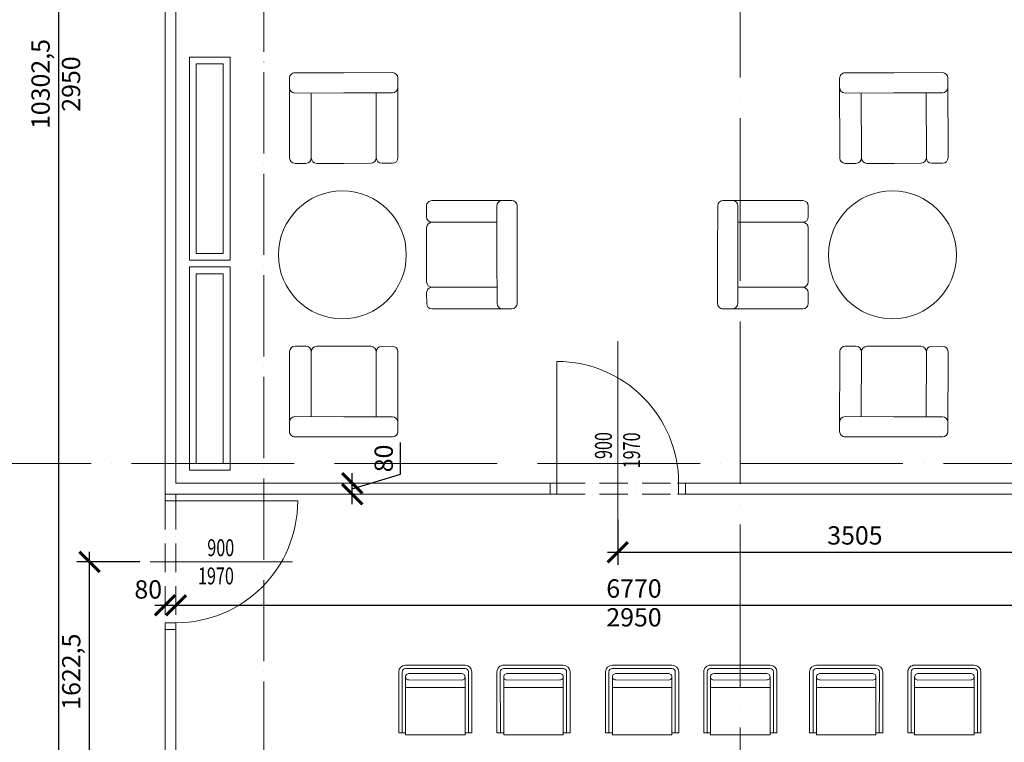
# Model space of a CAD drawing. Units: millimetres. Extents: x -165215 to 1605733, y -156714 to 427232.
# Drawn here: x 48675 to 55952, y 43290 to 48626 of the extents above; entities that cross this region are included whole.
import ezdxf

# ---------------------------------------------------------------- set-up
doc = ezdxf.new("R2010")
doc.units = ezdxf.units.MM
doc.header["$LTSCALE"] = 25
doc.linetypes.add('ACAD_ISO04W100', pattern=[30, 24, -3, 0, -3])
doc.linetypes.add('ACAD_ISO10W100', pattern=[18, 12, -3, 0, -3])
doc.layers.get('0').update_dxf_attribs({"lineweight": 15})
doc.layers.get('Defpoints').update_dxf_attribs({"lineweight": 15})
for name, color, linetype, lineweight in [('Dvere a vrata - osa', 7, 'Continuous', 9), ('Dvere a vrata - osteni nad', 7, 'ACAD_ISO10W100', 15), ('Dvere_pipis', 7, 'Continuous', 15), ('Koty 075 interier', 7, 'Continuous', 9), ('Modulova sit - primky', 252, 'ACAD_ISO04W100', 9), ('Okna a proskleni', 5, 'Continuous', 15), ('Rezova cara', 251, 'ACAD_ISO04W100', 9)]:
    doc.layers.add(name, color=color, linetype=linetype, lineweight=lineweight)
doc.layers.add('Interier - nabytek', color=7, linetype='Continuous', lineweight=9, true_color=0x8f7e4d)
doc.styles.add('Arial Narrow', font='ARIALN.TTF')
doc.styles.add('SIMPLEX7', font='simplex.shx', dxfattribs={"width": 0.7})
doc.dimstyles.new('075 (mm)', dxfattribs={"dimscale": 75, "dimtxt": 1.8, "dimasz": 2, "dimexe": 1.25, "dimexo": 2.5, "dimgap": 0.5, "dimtad": 1, "dimtxsty": 'Arial Narrow', "dimblk": 'ARCHTICK', "dimcen": 2.5, "dimdle": 1, "dimadec": 0, "dimazin": 0, "dimtfac": 1, "dimtmove": 1, "dimatfit": 3, "dimfxl": 1.25, "dimtfill": 1, "dimtfillclr": 256, "dimarcsym": 0})

# ---------------------------------------------------------------- blocks, each defined once
blk = doc.blocks.new('_ArchTick')
at = {"color": 0, "linetype": 'ByBlock', "const_width": 0.15}
blk.add_lwpolyline([(-0.5, -0.5), (0.5, 0.5)], dxfattribs=at)
blk = doc.blocks.new('*D1926')
at = {"layer": 'Defpoints', "color": 0}
for p in [(49192.5, 44622.5), (49750, 44622.5), (49750, 43000)]:
    blk.add_point(p, dxfattribs=at)
at = {"layer": 'Koty 075 interier', "color": 0, "linetype": 'ByBlock', "lineweight": -2}
for p, q in [((49192.5, 42925), (49192.5, 44697.5)), ((49562.5, 44622.5), (49098.8, 44622.5)), ((49562.5, 43000), (49098.8, 43000))]:
    blk.add_line(p, q, dxfattribs=at)
at = {"layer": 'Koty 075 interier', "color": 0, "lineweight": -2, "xscale": 150, "yscale": 150, "zscale": 150}
for p, rotation in [((49192.5, 44622.5), 90), ((49192.5, 43000), 270)]:
    blk.add_blockref('_ArchTick', p, dxfattribs=dict(at, rotation=rotation))
at = {"layer": 'Koty 075 interier', "color": 0, "insert": (49073.9, 43811.3), "char_height": 135, "attachment_point": 5, "rotation": 90, "style": 'Arial Narrow', "bg_fill": 3, "box_fill_scale": 1.1, "bg_fill_color": 256, "bg_fill_true_color": 13158600, "bg_fill_transparency": 5937}
blk.add_mtext('1622,5', dxfattribs=at)
blk = doc.blocks.new('*D1931')
at = {"layer": 'Defpoints', "color": 0}
for p in [(48965.9, 53302.5), (49750, 53302.5), (49750, 43000)]:
    blk.add_point(p, dxfattribs=at)
at = {"layer": 'Koty 075 interier', "color": 0, "linetype": 'ByBlock', "lineweight": -2}
for p, q in [((48965.9, 42925), (48965.9, 53377.5)), ((49562.5, 53302.5), (48872.2, 53302.5)), ((49562.5, 43000), (48872.2, 43000))]:
    blk.add_line(p, q, dxfattribs=at)
at = {"layer": 'Koty 075 interier', "color": 0, "lineweight": -2, "xscale": 150, "yscale": 150, "zscale": 150}
for p, rotation in [((48965.9, 53302.5), 90), ((48965.9, 43000), 270)]:
    blk.add_blockref('_ArchTick', p, dxfattribs=dict(at, rotation=rotation))
at = {"layer": 'Koty 075 interier', "color": 0, "char_height": 135, "attachment_point": 5, "rotation": 90, "style": 'Arial Narrow', "bg_fill": 3, "box_fill_scale": 1.1, "bg_fill_color": 256, "bg_fill_true_color": 13158600}
for s, insert, bg_fill_transparency in [('10302,5', (48847.3, 48151.2), 5972), ('2950', (49072.4, 48151.2), 5977)]:
    blk.add_mtext(s, dxfattribs=dict(at, insert=insert, bg_fill_transparency=bg_fill_transparency))
blk = doc.blocks.new('*D1936')
at = {"layer": 'Defpoints', "color": 0}
for p in [(49830, 45202.5), (51132.8, 45202.5), (49750, 45122.5)]:
    blk.add_point(p, dxfattribs=at)
at = {"layer": 'Koty 075 interier', "color": 0, "linetype": 'ByBlock', "lineweight": -2}
for p, q in [((51489.6, 45269.5), (51489.6, 45502.8)), ((51132.8, 45047.5), (51132.8, 45277.5)), ((51132.8, 45162.5), (51489.6, 45269.5))]:
    blk.add_line(p, q, dxfattribs=at)
at = {"layer": 'Koty 075 interier', "color": 0, "lineweight": -2, "xscale": 150, "yscale": 150, "zscale": 150}
for p, rotation in [((51132.8, 45202.5), 90), ((51132.8, 45122.5), 270)]:
    blk.add_blockref('_ArchTick', p, dxfattribs=dict(at, rotation=rotation))
at = {"layer": 'Koty 075 interier', "color": 0, "insert": (51383.2, 45386.2), "char_height": 135, "attachment_point": 5, "rotation": 90, "style": 'Arial Narrow', "bg_fill": 3, "box_fill_scale": 1.1, "bg_fill_color": 256, "bg_fill_true_color": 13158600, "bg_fill_transparency": 12064621}
blk.add_mtext('80', dxfattribs=at)
blk = doc.blocks.new('*D1937')
at = {"layer": 'Defpoints', "color": 0}
for p in [(49750, 45122.5), (49830, 45122.5), (49830, 44301.8)]:
    blk.add_point(p, dxfattribs=at)
at = {"layer": 'Koty 075 interier', "color": 0, "linetype": 'ByBlock', "lineweight": -2}
blk.add_line((49675, 44301.8), (49905, 44301.8), dxfattribs=at)
at = {"layer": 'Koty 075 interier', "color": 0, "insert": (49625.4, 44401.4), "char_height": 135, "attachment_point": 5, "style": 'Arial Narrow', "bg_fill": 3, "box_fill_scale": 1.1, "bg_fill_color": 256, "bg_fill_true_color": 13158600, "bg_fill_transparency": 6002}
blk.add_mtext('80', dxfattribs=at)
at = {"layer": 'Koty 075 interier', "color": 0, "lineweight": -2, "xscale": 150, "yscale": 150, "zscale": 150, "rotation": 180}
blk.add_blockref('_ArchTick', (49750, 44301.8), dxfattribs=at)
at = {"layer": 'Koty 075 interier', "color": 0, "lineweight": -2, "xscale": 150, "yscale": 150, "zscale": 150}
blk.add_blockref('_ArchTick', (49830, 44301.8), dxfattribs=at)
blk = doc.blocks.new('*D1938')
at = {"layer": 'Defpoints', "color": 0}
for p in [(49830, 45122.5), (56600, 45052.5), (56600, 44301.8)]:
    blk.add_point(p, dxfattribs=at)
at = {"layer": 'Koty 075 interier', "color": 0, "linetype": 'ByBlock', "lineweight": -2}
for p, q in [((56600, 44865), (56600, 44208.1)), ((49755, 44301.8), (56675, 44301.8))]:
    blk.add_line(p, q, dxfattribs=at)
at = {"layer": 'Koty 075 interier', "color": 0, "lineweight": -2, "xscale": 150, "yscale": 150, "zscale": 150, "rotation": 180}
blk.add_blockref('_ArchTick', (49830, 44301.8), dxfattribs=at)
at = {"layer": 'Koty 075 interier', "color": 0, "lineweight": -2, "xscale": 150, "yscale": 150, "zscale": 150}
blk.add_blockref('_ArchTick', (56600, 44301.8), dxfattribs=at)
at = {"layer": 'Koty 075 interier', "color": 0, "insert": (53215, 44408.3), "char_height": 135, "attachment_point": 5, "style": 'Arial Narrow', "bg_fill": 3, "box_fill_scale": 1.1, "bg_fill_color": 256, "bg_fill_true_color": 13158600, "bg_fill_transparency": 6012}
blk.add_mtext('6770', dxfattribs=at)
at = {"layer": 'Koty 075 interier', "color": 0, "insert": (53215, 44195.4), "char_height": 135, "attachment_point": 5, "style": 'Arial Narrow', "bg_fill": 3, "box_fill_scale": 1.1, "bg_fill_color": 256, "bg_fill_true_color": 13158600, "bg_fill_transparency": 6017}
blk.add_mtext('2950', dxfattribs=at)
blk = doc.blocks.new('*D1940')
at = {"layer": 'Defpoints', "color": 0}
for p in [(53095, 45122.5), (56600, 45052.5), (56600, 44693.7)]:
    blk.add_point(p, dxfattribs=at)
at = {"layer": 'Koty 075 interier', "color": 0, "linetype": 'ByBlock', "lineweight": -2}
for p, q in [((53095, 44935), (53095, 44600)), ((56600, 44865), (56600, 44600)), ((53020, 44693.7), (56675, 44693.7))]:
    blk.add_line(p, q, dxfattribs=at)
at = {"layer": 'Koty 075 interier', "color": 0, "lineweight": -2, "xscale": 150, "yscale": 150, "zscale": 150, "rotation": 180}
blk.add_blockref('_ArchTick', (53095, 44693.7), dxfattribs=at)
at = {"layer": 'Koty 075 interier', "color": 0, "lineweight": -2, "xscale": 150, "yscale": 150, "zscale": 150}
blk.add_blockref('_ArchTick', (56600, 44693.7), dxfattribs=at)
at = {"layer": 'Koty 075 interier', "color": 0, "insert": (54847.5, 44800.2), "char_height": 135, "attachment_point": 5, "style": 'Arial Narrow', "bg_fill": 3, "box_fill_scale": 1.1, "bg_fill_color": 256, "bg_fill_true_color": 13158600, "bg_fill_transparency": 6027}
blk.add_mtext('3505', dxfattribs=at)

msp = doc.modelspace()

# ---------------------------------------------------------------- linework, layer by layer
at = {"layer": 'Dvere a vrata - osa', "ltscale": 0.5}
for p, q in [((53095, 44719.739), (53095, 46253.225)), ((50690.584, 44622.5), (49640.584, 44622.5))]:
    msp.add_line(p, q, dxfattribs=at)
at = {"layer": 'Dvere a vrata - osteni nad', "ltscale": 0.7}
for p, q in [((52645, 45202.5), (53545, 45202.5)), ((52645, 45122.5), (53545, 45122.5)), ((49830, 45072.5), (49830, 44172.5))]:
    msp.add_line(p, q, dxfattribs=at)
at = {"layer": 'Interier - nabytek'}
for p, q in [((49930, 46850), (49930, 48350)), ((49930, 48350), (50230, 48350)), ((50230, 48350), (50230, 46850)), ((49980, 46900), (49980, 48300)), ((49980, 48300), (50180, 48300)), ((50180, 48300), (50180, 46900)), ((50180, 46900), (49980, 46900)), ((50230, 46850), (49930, 46850)), ((49930, 46800), (50230, 46800)), ((49980, 46750), (50180, 46750))]:
    msp.add_line(p, q, dxfattribs=at)
at = {"layer": 'Interier - nabytek', "ltscale": 0.5}
for p, q in [((50669.753, 48124.898), (50669.657, 48194.226)), ((50669.657, 48194.226), (50670.474, 47604.899)), ((51069.602, 48234.78), (50709.602, 48234.281)), ((51069.602, 48234.78), (51429.601, 48235.279)), ((51469.753, 48126.007), (51469.657, 48195.335)), ((51469.657, 48195.335), (51470.474, 47606.008)), ((54734.753, 48124.898), (54734.657, 48194.226)), ((54734.657, 48194.226), (54735.474, 47604.899)), ((55134.602, 48234.78), (54774.602, 48234.281)), ((55134.602, 48234.78), (55494.601, 48235.279)), ((55534.753, 48126.007), (55534.657, 48195.335)), ((55534.657, 48195.335), (55535.474, 47606.008)), ((51069.809, 48085.453), (50709.809, 48084.954)), ((50830.474, 47605.121), (50829.809, 48085.12)), ((50829.809, 48085.12), (50830.473, 47605.996)), ((51069.809, 48085.453), (51429.808, 48085.952)), ((51310.474, 47605.786), (51309.808, 48085.785)), ((51309.808, 48085.785), (51310.472, 47606.661)), ((55134.809, 48085.453), (54774.809, 48084.954)), ((54895.474, 47605.121), (54894.809, 48085.12)), ((54894.809, 48085.12), (54895.473, 47605.996)), ((55134.809, 48085.453), (55494.808, 48085.952)), ((55375.474, 47605.786), (55374.808, 48085.785)), ((55374.808, 48085.785), (55375.472, 47606.661)), ((50710.53, 47564.954), (50790.53, 47565.065)), ((50870.511, 47565.195), (51070.529, 47565.472)), ((51270.548, 47565.749), (51070.529, 47565.472)), ((51430.529, 47565.952), (51350.529, 47565.841)), ((54775.53, 47564.954), (54855.53, 47565.065)), ((54935.511, 47565.195), (55135.529, 47565.472)), ((55335.548, 47565.749), (55135.529, 47565.472)), ((55495.529, 47565.952), (55415.529, 47565.841)), ((51681.916, 47250.208), (51682.027, 47170.208)), ((52311.187, 47291.08), (51721.86, 47290.263)), ((52202.414, 46890.929), (52201.915, 47250.928)), ((52241.86, 47290.984), (52311.187, 47291.08)), ((52351.742, 46891.136), (52351.243, 47251.135)), ((53833.258, 46891.136), (53833.757, 47251.135)), ((53943.14, 47290.984), (53873.813, 47291.08)), ((53873.813, 47291.08), (54463.14, 47290.263)), ((53982.586, 46890.929), (53983.085, 47250.928)), ((54503.084, 47250.208), (54502.973, 47170.208)), ((51682.156, 47090.226), (51682.433, 46890.208)), ((51722.082, 47130.263), (52202.082, 47130.929)), ((52202.082, 47130.929), (51722.957, 47130.264)), ((54462.918, 47130.263), (53982.918, 47130.929)), ((53982.918, 47130.929), (54462.043, 47130.264)), ((54502.844, 47090.226), (54502.567, 46890.208)), ((51682.711, 46690.19), (51682.433, 46890.208)), ((52202.414, 46890.929), (52202.913, 46530.929)), ((52351.742, 46891.136), (52352.241, 46531.136)), ((53833.258, 46891.136), (53832.759, 46531.136)), ((53982.586, 46890.929), (53982.087, 46530.929)), ((54502.289, 46690.19), (54502.567, 46890.208)), ((51722.747, 46650.264), (52202.747, 46650.929)), ((52202.747, 46650.929), (51723.623, 46650.265)), ((54462.253, 46650.264), (53982.253, 46650.929)), ((53982.253, 46650.929), (54461.377, 46650.265)), ((51682.914, 46530.208), (51682.803, 46610.208)), ((54502.086, 46530.208), (54502.197, 46610.208)), ((52312.296, 46491.081), (51722.969, 46490.264)), ((52242.969, 46490.985), (52312.296, 46491.081)), ((53942.031, 46490.985), (53872.704, 46491.081)), ((53872.704, 46491.081), (54462.031, 46490.264)), ((50710.53, 46215.046), (50790.53, 46214.935)), ((50870.511, 46214.805), (51070.529, 46214.528)), ((51270.548, 46214.251), (51070.529, 46214.528)), ((51430.529, 46214.048), (51350.529, 46214.159)), ((54775.53, 46215.046), (54855.53, 46214.935)), ((54935.511, 46214.805), (55135.529, 46214.528)), ((55335.548, 46214.251), (55135.529, 46214.528)), ((55495.529, 46214.048), (55415.529, 46214.159)), ((50669.657, 45585.774), (50670.474, 46175.101)), ((50830.474, 46174.879), (50829.809, 45694.88)), ((50829.809, 45694.88), (50830.473, 46174.004)), ((51310.474, 46174.214), (51309.808, 45694.215)), ((51309.808, 45694.215), (51310.472, 46173.339)), ((51469.657, 45584.665), (51470.474, 46173.992)), ((54734.657, 45585.774), (54735.474, 46175.101)), ((54895.474, 46174.879), (54894.809, 45694.88)), ((54894.809, 45694.88), (54895.473, 46174.004)), ((55375.474, 46174.214), (55374.808, 45694.215)), ((55374.808, 45694.215), (55375.472, 46173.339)), ((55534.657, 45584.665), (55535.474, 46173.992)), ((51069.809, 45694.547), (50709.809, 45695.046)), ((51069.809, 45694.547), (51429.808, 45694.048)), ((55134.809, 45694.547), (54774.809, 45695.046)), ((55134.809, 45694.547), (55494.808, 45694.048)), ((50669.753, 45655.102), (50669.657, 45585.774)), ((51469.753, 45653.993), (51469.657, 45584.665)), ((54734.753, 45655.102), (54734.657, 45585.774)), ((55534.753, 45653.993), (55534.657, 45584.665)), ((51069.602, 45545.22), (50709.602, 45545.719)), ((51069.602, 45545.22), (51429.601, 45544.721)), ((55134.602, 45545.22), (54774.602, 45545.719)), ((55134.602, 45545.22), (55494.601, 45544.721)), ((51476.652, 43809.588), (51476.556, 43359.588)), ((51501.652, 43809.583), (51501.556, 43359.583)), ((51966.658, 43834.483), (51526.658, 43834.577)), ((51966.663, 43859.483), (51526.663, 43859.577)), ((51991.556, 43359.478), (51991.652, 43809.478)), ((52016.556, 43359.472), (52016.652, 43809.472)), ((52202.309, 43359.472), (52202.213, 43809.472)), ((52227.309, 43359.478), (52227.213, 43809.478)), ((52252.202, 43859.483), (52692.202, 43859.577)), ((52252.207, 43834.483), (52692.207, 43834.577)), ((52717.213, 43809.583), (52717.309, 43359.583)), ((52742.213, 43809.588), (52742.309, 43359.588)), ((53005.255, 43809.588), (53005.159, 43359.588)), ((53030.255, 43809.583), (53030.159, 43359.583)), ((53495.26, 43834.483), (53055.26, 43834.577)), ((53495.266, 43859.483), (53055.266, 43859.577)), ((53520.159, 43359.478), (53520.255, 43809.478)), ((53545.159, 43359.472), (53545.255, 43809.472)), ((53730.912, 43359.472), (53730.815, 43809.472)), ((53755.912, 43359.478), (53755.815, 43809.478)), ((53780.805, 43859.483), (54220.805, 43859.577)), ((53780.81, 43834.483), (54220.81, 43834.577)), ((54245.815, 43809.583), (54245.912, 43359.583)), ((54270.815, 43809.588), (54270.912, 43359.588)), ((54513.105, 43809.588), (54513.009, 43359.588)), ((54538.105, 43809.583), (54538.009, 43359.583)), ((55003.11, 43834.483), (54563.11, 43834.577)), ((55003.116, 43859.483), (54563.116, 43859.577)), ((55028.009, 43359.478), (55028.105, 43809.478)), ((55053.009, 43359.472), (55053.105, 43809.472)), ((55238.762, 43359.472), (55238.665, 43809.472)), ((55263.762, 43359.478), (55263.665, 43809.478)), ((55288.654, 43859.483), (55728.654, 43859.577)), ((55288.66, 43834.483), (55728.66, 43834.577)), ((55753.665, 43809.583), (55753.762, 43359.583)), ((55778.665, 43809.588), (55778.762, 43359.588)), ((51526.832, 43694.577), (51526.849, 43773.483)), ((51943.129, 43749.882), (51549.559, 43749.98)), ((51943.17, 43796.905), (51550.366, 43796.99)), ((51966.644, 43694.483), (51966.661, 43773.389)), ((52252.221, 43694.483), (52252.204, 43773.389)), ((52275.695, 43796.905), (52668.499, 43796.99)), ((52275.736, 43749.882), (52669.306, 43749.98)), ((52692.033, 43694.577), (52692.016, 43773.483)), ((53055.435, 43694.577), (53055.452, 43773.483)), ((53471.732, 43749.882), (53078.161, 43749.98)), ((53471.772, 43796.905), (53078.969, 43796.99)), ((53495.247, 43694.483), (53495.264, 43773.389)), ((53780.824, 43694.483), (53780.807, 43773.389)), ((53804.298, 43796.905), (54197.102, 43796.99)), ((53804.339, 43749.882), (54197.909, 43749.98)), ((54220.636, 43694.577), (54220.619, 43773.483)), ((54563.285, 43694.577), (54563.302, 43773.483)), ((54979.581, 43749.882), (54586.011, 43749.98)), ((54979.622, 43796.905), (54586.818, 43796.99)), ((55003.097, 43694.483), (55003.114, 43773.389)), ((55288.674, 43694.483), (55288.657, 43773.389)), ((55312.148, 43796.905), (55704.952, 43796.99)), ((55312.189, 43749.882), (55705.759, 43749.98)), ((55728.485, 43694.577), (55728.468, 43773.483)), ((51526.832, 43694.577), (51526.757, 43344.577)), ((51966.644, 43694.483), (51526.832, 43694.577)), ((51966.644, 43694.483), (51966.569, 43344.483)), ((52252.221, 43694.483), (52692.033, 43694.577)), ((52252.221, 43694.483), (52252.296, 43344.483)), ((52692.033, 43694.577), (52692.108, 43344.577)), ((53055.435, 43694.577), (53055.36, 43344.577)), ((53495.247, 43694.483), (53055.435, 43694.577)), ((53495.247, 43694.483), (53495.172, 43344.483)), ((53780.824, 43694.483), (54220.636, 43694.577)), ((53780.824, 43694.483), (53780.899, 43344.483)), ((54220.636, 43694.577), (54220.711, 43344.577)), ((54563.285, 43694.577), (54563.21, 43344.577)), ((55003.097, 43694.483), (54563.285, 43694.577)), ((55003.097, 43694.483), (55003.022, 43344.483)), ((55288.674, 43694.483), (55728.485, 43694.577)), ((55288.674, 43694.483), (55288.749, 43344.483)), ((55728.485, 43694.577), (55728.56, 43344.577)), ((51476.556, 43359.588), (51501.556, 43359.583)), ((51501.556, 43359.583), (51526.76, 43359.577)), ((51966.569, 43344.483), (51526.757, 43344.577)), ((51991.556, 43359.478), (51966.572, 43359.483)), ((52016.556, 43359.472), (51991.556, 43359.478)), ((52202.309, 43359.472), (52227.309, 43359.478)), ((52227.309, 43359.478), (52252.293, 43359.483)), ((52252.296, 43344.483), (52692.108, 43344.577)), ((52717.309, 43359.583), (52692.105, 43359.577)), ((52742.309, 43359.588), (52717.309, 43359.583)), ((53005.159, 43359.588), (53030.159, 43359.583)), ((53030.159, 43359.583), (53055.363, 43359.577)), ((53495.172, 43344.483), (53055.36, 43344.577)), ((53520.159, 43359.478), (53495.175, 43359.483)), ((53545.159, 43359.472), (53520.159, 43359.478)), ((53730.912, 43359.472), (53755.912, 43359.478)), ((53755.912, 43359.478), (53780.895, 43359.483)), ((53780.899, 43344.483), (54220.711, 43344.577)), ((54245.912, 43359.583), (54220.707, 43359.577)), ((54270.912, 43359.588), (54245.912, 43359.583)), ((54513.009, 43359.588), (54538.009, 43359.583)), ((54538.009, 43359.583), (54563.213, 43359.577)), ((55003.022, 43344.483), (54563.21, 43344.577)), ((55028.009, 43359.478), (55003.025, 43359.483)), ((55053.009, 43359.472), (55028.009, 43359.478)), ((55238.762, 43359.472), (55263.762, 43359.478)), ((55263.762, 43359.478), (55288.745, 43359.483)), ((55288.749, 43344.483), (55728.56, 43344.577)), ((55753.762, 43359.583), (55728.557, 43359.577)), ((55778.762, 43359.588), (55753.762, 43359.583))]:
    msp.add_line(p, q, dxfattribs=at)
at = {"layer": 'Interier - nabytek'}
for centre in [(51060, 46890), (55125, 46890)]:
    msp.add_circle(centre, 472.434, dxfattribs=at)
at = {"layer": 'Interier - nabytek', "ltscale": 0.5}
for centre, radius, start, end in [((50709.657, 48194.281), 40, 90.0794284, 180.0794284), ((51429.657, 48195.279), 40, 0.0794284, 90.0794284), ((54774.657, 48194.281), 40, 90.0794284, 180.0794284), ((55494.657, 48195.279), 40, 0.0794284, 90.0794284), ((50709.753, 48124.954), 40, 180.0794284, 270.0794284), ((51429.753, 48125.952), 40, 270.0794284, 0.0794284), ((54774.753, 48124.954), 40, 180.0794284, 270.0794284), ((55494.753, 48125.952), 40, 270.0794284, 0.0794284), ((50710.474, 47604.954), 40, 180.0794284, 270.0794284), ((50790.474, 47605.065), 40, 270.0794284, 0.0794284), ((50871.974, 47606.675), 41.506, 180.9378521, 267.9802267), ((51268.97, 47607.226), 41.506, 272.1786302, 359.2210047), ((51350.474, 47605.841), 40, 180.0794284, 270.0794284), ((51430.474, 47605.952), 40, 270.0794284, 0.0794284), ((54775.474, 47604.954), 40, 180.0794284, 270.0794284), ((54855.474, 47605.065), 40, 270.0794284, 0.0794284), ((54936.974, 47606.675), 41.506, 180.9378521, 267.9802267), ((55333.97, 47607.226), 41.506, 272.1786302, 359.2210047), ((55415.474, 47605.841), 40, 180.0794284, 270.0794284), ((55495.474, 47605.952), 40, 270.0794284, 0.0794284), ((51721.916, 47250.263), 40, 90.0794284, 180.0794284), ((52241.915, 47250.984), 40, 90.0794284, 180.0794284), ((52311.243, 47251.08), 40, 0.0794284, 90.0794284), ((53873.757, 47251.08), 40, 89.9205716, 179.9205716), ((53943.085, 47250.984), 40, 359.9205716, 89.9205716), ((54463.084, 47250.263), 40, 359.9205716, 89.9205716), ((51722.027, 47170.263), 40, 180.0794284, 270.0794284), ((54462.973, 47170.263), 40, 269.9205716, 359.9205716), ((51723.637, 47088.764), 41.506, 90.9378521, 177.9802267), ((54461.363, 47088.764), 41.506, 2.0197733, 89.0621479), ((51724.187, 46691.767), 41.506, 182.1786302, 269.2210047), ((51722.803, 46610.264), 40, 90.0794284, 180.0794284), ((54460.813, 46691.767), 41.506, 270.7789953, 357.8213698), ((54462.197, 46610.264), 40, 359.9205716, 89.9205716), ((51722.914, 46530.264), 40, 180.0794284, 270.0794284), ((52242.913, 46530.985), 40, 180.0794284, 270.0794284), ((52312.241, 46531.081), 40, 270.0794284, 0.0794284), ((53872.759, 46531.081), 40, 179.9205716, 269.9205716), ((53942.087, 46530.985), 40, 269.9205716, 359.9205716), ((54462.086, 46530.264), 40, 269.9205716, 359.9205716), ((50710.474, 46175.046), 40, 89.9205716, 179.9205716), ((50790.474, 46174.935), 40, 359.9205716, 89.9205716), ((50871.974, 46173.325), 41.506, 92.0197733, 179.0621479), ((51268.97, 46172.774), 41.506, 0.7789953, 87.8213698), ((51350.474, 46174.159), 40, 89.9205716, 179.9205716), ((51430.474, 46174.048), 40, 359.9205716, 89.9205716), ((54775.474, 46175.046), 40, 89.9205716, 179.9205716), ((54855.474, 46174.935), 40, 359.9205716, 89.9205716), ((54936.974, 46173.325), 41.506, 92.0197733, 179.0621479), ((55333.97, 46172.774), 41.506, 0.7789953, 87.8213698), ((55415.474, 46174.159), 40, 89.9205716, 179.9205716), ((55495.474, 46174.048), 40, 359.9205716, 89.9205716), ((50709.753, 45655.046), 40, 89.9205716, 179.9205716), ((51429.753, 45654.048), 40, 359.9205716, 89.9205716), ((54774.753, 45655.046), 40, 89.9205716, 179.9205716), ((55494.753, 45654.048), 40, 359.9205716, 89.9205716), ((50709.657, 45585.719), 40, 179.9205716, 269.9205716), ((51429.657, 45584.721), 40, 269.9205716, 359.9205716), ((54774.657, 45585.719), 40, 179.9205716, 269.9205716), ((55494.657, 45584.721), 40, 269.9205716, 359.9205716), ((51526.652, 43809.577), 50, 89.9877191, 179.9877191), ((51526.652, 43809.577), 25, 89.9877191, 179.9877191), ((51966.652, 43809.483), 25, 359.9877191, 89.9877191), ((51966.652, 43809.483), 50, 359.9877191, 89.9877191), ((52252.213, 43809.483), 50, 90.0122809, 180.0122809), ((52252.213, 43809.483), 25, 90.0122809, 180.0122809), ((52692.213, 43809.577), 50, 0.0122809, 90.0122809), ((52692.213, 43809.577), 25, 0.0122809, 90.0122809), ((53055.255, 43809.577), 50, 89.9877191, 179.9877191), ((53055.255, 43809.577), 25, 89.9877191, 179.9877191), ((53495.255, 43809.483), 25, 359.9877191, 89.9877191), ((53495.255, 43809.483), 50, 359.9877191, 89.9877191), ((53780.815, 43809.483), 50, 90.0122809, 180.0122809), ((53780.815, 43809.483), 25, 90.0122809, 180.0122809), ((54220.815, 43809.577), 50, 0.0122809, 90.0122809), ((54220.815, 43809.577), 25, 0.0122809, 90.0122809), ((54563.105, 43809.577), 50, 89.9877191, 179.9877191), ((54563.105, 43809.577), 25, 89.9877191, 179.9877191), ((55003.105, 43809.483), 25, 359.9877191, 89.9877191), ((55003.105, 43809.483), 50, 359.9877191, 89.9877191), ((55288.665, 43809.483), 50, 90.0122809, 180.0122809), ((55288.665, 43809.483), 25, 90.0122809, 180.0122809), ((55728.665, 43809.577), 50, 0.0122809, 90.0122809), ((55728.665, 43809.577), 25, 0.0122809, 90.0122809), ((51550.361, 43773.478), 23.512, 89.9877183, 271.9269196), ((51943.149, 43773.394), 23.512, 269.9502133, 90.0252233), ((52275.716, 43773.394), 23.512, 89.9747767, 270.0497867), ((52668.504, 43773.478), 23.512, 268.0730804, 90.0122817), ((53078.964, 43773.478), 23.512, 89.9877183, 271.9269196), ((53471.752, 43773.394), 23.512, 269.9502133, 90.0252233), ((53804.319, 43773.394), 23.512, 89.9747767, 270.0497867), ((54197.107, 43773.478), 23.512, 268.0730804, 90.0122817), ((54586.813, 43773.478), 23.512, 89.9877183, 271.9269196), ((54979.602, 43773.394), 23.512, 269.9502133, 90.0252233), ((55312.168, 43773.394), 23.512, 89.9747767, 270.0497867), ((55704.957, 43773.478), 23.512, 268.0730804, 90.0122817)]:
    msp.add_arc(centre, radius, start, end, dxfattribs=at)
at = {"layer": 'Modulova sit - primky', "ltscale": 2}
for p, q in [((54000, 65900), (54000, -6900)), ((40502, 45350), (71400, 45350))]:
    msp.add_line(p, q, dxfattribs=at)
at = {"layer": 'Okna a proskleni'}
for p, q in [((49750, 45122.5), (49750, 48847.505)), ((49830, 45202.5), (49830, 48847.505)), ((52645, 45202.5), (52645, 46102.5)), ((52645, 45202.5), (49830, 45202.5)), ((52595, 45122.5), (52595, 45202.5)), ((52645, 45122.5), (52645, 45202.5)), ((56600, 45202.5), (53545, 45202.5)), ((53545, 45122.5), (53545, 45202.5)), ((53595, 45122.5), (53595, 45202.5)), ((49830, 45122.5), (49750, 45122.5)), ((49750, 45072.5), (49750, 45122.5)), ((52645, 45122.5), (49830, 45122.5)), ((49830, 45072.5), (49830, 45122.5)), ((56600, 45122.5), (53545, 45122.5)), ((49830, 45072.5), (49750, 45072.5)), ((50730, 45072.5), (49830, 45072.5)), ((49750, 43000), (49750, 44172.5)), ((49830, 43000), (49830, 44172.5))]:
    msp.add_line(p, q, dxfattribs=at)
for centre, start, end in [((52645, 45202.5), 0, 90), ((49830, 45072.5), 270, 0)]:
    msp.add_arc(centre, 900, start, end, dxfattribs=at)
at = {"layer": 'Rezova cara'}
msp.add_line((50478.556, -1867.78), (50478.556, 61916.617), dxfattribs=at)

# ---------------------------------------------------------------- texts
at = {"layer": 'Dvere_pipis', "style": 'SIMPLEX7', "width": 0.7}
for s, p in [('900', (53051.793, 45382.039)), ('1970', (53259.965, 45313.418))]:
    msp.add_text(s, height=125, rotation=90, dxfattribs=at).set_placement(p)
for s, p in [('900', (50061.815, 44664.194)), ('1970', (49993.194, 44456.021))]:
    msp.add_text(s, height=125, dxfattribs=at).set_placement(p)

# ---------------------------------------------------------------- next in the draw order: dimensions: what is measured, and where the dimension line sits
at = {"layer": 'Koty 075 interier'}
dim = msp.add_linear_dim(base=(49192.538, 44622.5), p1=(49750, 43000), p2=(49750, 44622.5), angle=90, dimstyle='075 (mm)', dxfattribs=at)
dim.commit()
dim.dimension.update_dxf_attribs({"geometry": '*D1926', "text_midpoint": (49073.909, 43811.25)})

# ---------------------------------------------------------------- next in the draw order: linework, layer by layer
at = {"layer": 'Dvere a vrata - osteni nad', "ltscale": 0.7}
msp.add_line((49750, 45072.5), (49750, 44172.5), dxfattribs=at)
at = {"layer": 'Okna a proskleni'}
for p, q in [((49830, 44172.5), (49750, 44172.5)), ((49830, 44122.5), (49750, 44122.5))]:
    msp.add_line(p, q, dxfattribs=at)

# ---------------------------------------------------------------- next in the draw order: dimensions: what is measured, and where the dimension line sits
at = {"layer": 'Koty 075 interier'}
dim = msp.add_linear_dim(base=(48965.943, 53302.5), p1=(49750, 43000), p2=(49750, 53302.5), angle=90, dimstyle='075 (mm)', override={"dimpost": '\\X2950'}, dxfattribs=at)
dim.commit()
dim.dimension.update_dxf_attribs({"geometry": '*D1931', "text_midpoint": (48965.943, 48151.25)})

# ---------------------------------------------------------------- next in the draw order: dimensions: what is measured, and where the dimension line sits
dim = msp.add_linear_dim(base=(51132.823, 45202.5), p1=(49750, 45122.5), p2=(49830, 45202.5), angle=90, dimstyle='075 (mm)', override={"dimse1": 1, "dimse2": 1}, dxfattribs=at)
dim.commit()
dim.dimension.update_dxf_attribs({"geometry": '*D1936', "text_midpoint": (51383.178, 45307.035)})

# ---------------------------------------------------------------- next in the draw order: linework, layer by layer
at = {"layer": 'Interier - nabytek'}
for p, q in [((49930, 45300), (49930, 46800)), ((50230, 46800), (50230, 45300)), ((49980, 45350), (49980, 46750)), ((50180, 46750), (50180, 45350)), ((50180, 45350), (49980, 45350)), ((50230, 45300), (49930, 45300))]:
    msp.add_line(p, q, dxfattribs=at)

# ---------------------------------------------------------------- next in the draw order: dimensions: what is measured, and where the dimension line sits
at = {"layer": 'Koty 075 interier'}
dim = msp.add_linear_dim(base=(49830, 44301.832), p1=(49750, 45122.5), p2=(49830, 45122.5), dimstyle='075 (mm)', override={"dimse1": 1, "dimse2": 1}, dxfattribs=at)
dim.commit()
dim.dimension.update_dxf_attribs({"geometry": '*D1937', "text_midpoint": (49625.435, 44294.986), "dimtype": 160})

# ---------------------------------------------------------------- next in the draw order: dimensions: what is measured, and where the dimension line sits
dim = msp.add_linear_dim(base=(56600, 44301.832), p1=(49830, 45122.5), p2=(56600, 45052.5), dimstyle='075 (mm)', override={"dimpost": '\\X2950', "dimse1": 1, "dimse2": 0}, dxfattribs=at)
dim.commit()
dim.dimension.update_dxf_attribs({"geometry": '*D1938', "text_midpoint": (53215, 44301.832)})

# ---------------------------------------------------------------- next in the draw order: dimensions: what is measured, and where the dimension line sits
dim = msp.add_linear_dim(base=(56600, 44693.74), p1=(53095, 45122.5), p2=(56600, 45052.5), dimstyle='075 (mm)', dxfattribs=at)
dim.commit()
dim.dimension.update_dxf_attribs({"geometry": '*D1940', "text_midpoint": (54847.5, 44800.168)})

doc.saveas('drawing.dxf')
